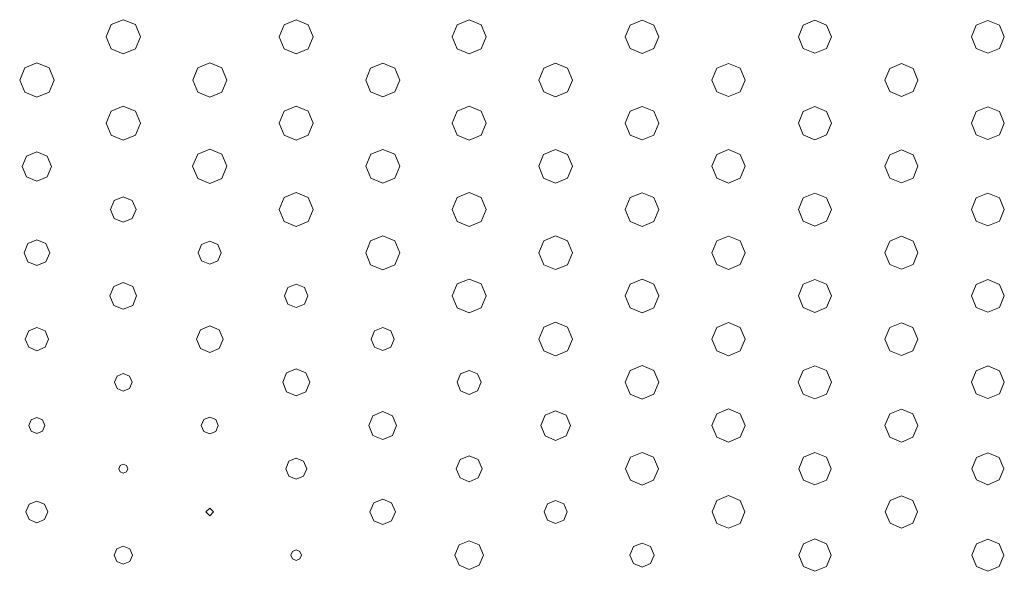
# Model space of a CAD drawing. Extents: x 0 to 36, y 0 to 24.
# Drawn here: x 15.7 to 18, y 20 to 21.3 of the extents above; entities that cross this region are included whole.
import ezdxf

# ---------------------------------------------------------------- set-up
doc = ezdxf.new("R2010")
doc.units = 0
doc.header["$MEASUREMENT"] = 0

msp = doc.modelspace()

# ---------------------------------------------------------------- linework, layer by layer
at = {"color": 5, "linetype": 'Continuous', "lineweight": 0}
for p, q in [((15.9536, 21.3001), (15.9254, 21.2885)), ((15.9819, 21.2885), (15.9536, 21.3001)), ((16.3571, 21.2997), (16.3292, 21.2882)), ((16.3851, 21.2882), (16.3571, 21.2997)), ((16.7606, 21.2996), (16.7326, 21.2881)), ((16.7883, 21.2881), (16.7606, 21.2996)), ((17.164, 21.2992), (17.1363, 21.2876)), ((17.1915, 21.2876), (17.164, 21.2992)), ((17.5674, 21.2986), (17.5401, 21.2874)), ((17.5946, 21.2874), (17.5674, 21.2986)), ((17.9708, 21.2983), (17.9436, 21.2872)), ((17.9979, 21.2872), (17.9708, 21.2983)), ((15.9254, 21.2885), (15.9138, 21.2601)), ((15.9938, 21.2601), (15.9819, 21.2885)), ((16.3292, 21.2882), (16.3175, 21.2601)), ((16.3968, 21.2601), (16.3851, 21.2882)), ((16.7326, 21.2881), (16.7211, 21.2601)), ((16.8, 21.2601), (16.7883, 21.2881)), ((17.1363, 21.2876), (17.1249, 21.2601)), ((17.2029, 21.2601), (17.1915, 21.2876)), ((17.5401, 21.2874), (17.5289, 21.2601)), ((17.606, 21.2601), (17.5946, 21.2874)), ((17.9436, 21.2872), (17.9324, 21.2601)), ((18.0092, 21.2601), (17.9979, 21.2872)), ((15.9138, 21.2601), (15.9254, 21.2318)), ((15.9819, 21.2318), (15.9938, 21.2601)), ((16.3175, 21.2601), (16.3292, 21.2321)), ((16.3851, 21.2321), (16.3968, 21.2601)), ((16.7211, 21.2601), (16.7326, 21.2321)), ((16.7883, 21.2321), (16.8, 21.2601)), ((17.1249, 21.2601), (17.1363, 21.2325)), ((17.1915, 21.2325), (17.2029, 21.2601)), ((17.5289, 21.2601), (17.5401, 21.2329)), ((17.5946, 21.2329), (17.606, 21.2601)), ((17.9324, 21.2601), (17.9436, 21.2329)), ((17.9979, 21.2329), (18.0092, 21.2601)), ((15.9254, 21.2318), (15.9536, 21.22)), ((15.9536, 21.22), (15.9819, 21.2318)), ((16.3292, 21.2321), (16.3571, 21.2204)), ((16.3571, 21.2204), (16.3851, 21.2321)), ((16.7326, 21.2321), (16.7606, 21.2206)), ((16.7606, 21.2206), (16.7883, 21.2321)), ((17.1363, 21.2325), (17.164, 21.221)), ((17.164, 21.221), (17.1915, 21.2325)), ((17.5401, 21.2329), (17.5674, 21.2215)), ((17.5674, 21.2215), (17.5946, 21.2329)), ((17.9436, 21.2329), (17.9708, 21.2217)), ((17.9708, 21.2217), (17.9979, 21.2329)), ((15.7235, 21.1876), (15.7118, 21.1592)), ((15.7519, 21.1994), (15.7235, 21.1876)), ((15.7803, 21.1876), (15.7519, 21.1994)), ((15.7921, 21.1592), (15.7803, 21.1876)), ((16.1271, 21.1875), (16.1156, 21.1592)), ((16.1554, 21.199), (16.1271, 21.1875)), ((16.1836, 21.1875), (16.1554, 21.199)), ((16.1954, 21.1592), (16.1836, 21.1875)), ((16.5307, 21.1872), (16.5192, 21.1592)), ((16.5589, 21.1988), (16.5307, 21.1872)), ((16.5868, 21.1872), (16.5589, 21.1988)), ((16.5985, 21.1592), (16.5868, 21.1872)), ((16.9344, 21.1869), (16.9229, 21.1592)), ((16.9622, 21.1985), (16.9344, 21.1869)), ((16.99, 21.1869), (16.9622, 21.1985)), ((17.0015, 21.1592), (16.99, 21.1869)), ((17.3382, 21.1867), (17.3269, 21.1592)), ((17.3657, 21.1979), (17.3382, 21.1867)), ((17.3929, 21.1867), (17.3657, 21.1979)), ((17.4043, 21.1592), (17.3929, 21.1867)), ((17.7419, 21.1864), (17.7307, 21.1592)), ((17.7692, 21.1976), (17.7419, 21.1864)), ((17.7962, 21.1864), (17.7692, 21.1976)), ((17.8075, 21.1592), (17.7962, 21.1864)), ((15.7118, 21.1592), (15.7235, 21.1308)), ((15.7803, 21.1308), (15.7921, 21.1592)), ((16.1156, 21.1592), (16.1271, 21.131)), ((16.1836, 21.131), (16.1954, 21.1592)), ((16.5192, 21.1592), (16.5307, 21.1312)), ((16.5868, 21.1312), (16.5985, 21.1592)), ((16.9229, 21.1592), (16.9344, 21.1314)), ((16.99, 21.1314), (17.0015, 21.1592)), ((17.3269, 21.1592), (17.3382, 21.1318)), ((17.3929, 21.1318), (17.4043, 21.1592)), ((17.7307, 21.1592), (17.7419, 21.1321)), ((17.7962, 21.1321), (17.8075, 21.1592)), ((15.7235, 21.1308), (15.7519, 21.119)), ((15.7519, 21.119), (15.7803, 21.1308)), ((16.1271, 21.131), (16.1554, 21.1193)), ((16.1554, 21.1193), (16.1836, 21.131)), ((16.5307, 21.1312), (16.5589, 21.1197)), ((16.5589, 21.1197), (16.5868, 21.1312)), ((16.9344, 21.1314), (16.9622, 21.12)), ((16.9622, 21.12), (16.99, 21.1314)), ((17.3382, 21.1318), (17.3657, 21.1204)), ((17.3657, 21.1204), (17.3929, 21.1318)), ((17.7419, 21.1321), (17.7692, 21.1208)), ((17.7692, 21.1208), (17.7962, 21.1321)), ((15.9536, 21.0983), (15.9254, 21.0867)), ((15.9819, 21.0867), (15.9536, 21.0983)), ((16.3571, 21.0981), (16.3289, 21.0864)), ((16.3851, 21.0864), (16.3571, 21.0981)), ((16.7606, 21.0979), (16.7325, 21.0862)), ((16.7885, 21.0862), (16.7606, 21.0979)), ((17.164, 21.0976), (17.1361, 21.0861)), ((17.1917, 21.0861), (17.164, 21.0976)), ((17.5674, 21.0971), (17.54, 21.0857)), ((17.5946, 21.0857), (17.5674, 21.0971)), ((17.9708, 21.0967), (17.9437, 21.0854)), ((17.9979, 21.0854), (17.9708, 21.0967)), ((15.9254, 21.0867), (15.9138, 21.0583)), ((15.9938, 21.0583), (15.9819, 21.0867)), ((16.3289, 21.0864), (16.3174, 21.0583)), ((16.3968, 21.0583), (16.3851, 21.0864)), ((16.7325, 21.0862), (16.721, 21.0583)), ((16.8001, 21.0583), (16.7885, 21.0862)), ((17.1361, 21.0861), (17.1247, 21.0583)), ((17.2032, 21.0583), (17.1917, 21.0861)), ((17.54, 21.0857), (17.5287, 21.0583)), ((17.606, 21.0583), (17.5946, 21.0857)), ((17.9437, 21.0854), (17.9325, 21.0583)), ((18.0092, 21.0583), (17.9979, 21.0854)), ((15.9138, 21.0583), (15.9254, 21.03)), ((15.9819, 21.03), (15.9938, 21.0583)), ((16.3174, 21.0583), (16.3289, 21.0303)), ((16.3851, 21.0303), (16.3968, 21.0583)), ((16.721, 21.0583), (16.7325, 21.0304)), ((16.7885, 21.0304), (16.8001, 21.0583)), ((17.1247, 21.0583), (17.1361, 21.0307)), ((17.1917, 21.0307), (17.2032, 21.0583)), ((17.5287, 21.0583), (17.54, 21.0311)), ((17.5946, 21.0311), (17.606, 21.0583)), ((17.9325, 21.0583), (17.9437, 21.0313)), ((17.9979, 21.0313), (18.0092, 21.0583)), ((15.9254, 21.03), (15.9536, 21.0183)), ((15.9536, 21.0183), (15.9819, 21.03)), ((16.3289, 21.0303), (16.3571, 21.0186)), ((16.3571, 21.0186), (16.3851, 21.0303)), ((16.7325, 21.0304), (16.7606, 21.0187)), ((16.7606, 21.0187), (16.7885, 21.0304)), ((17.1361, 21.0307), (17.164, 21.0192)), ((17.164, 21.0192), (17.1917, 21.0307)), ((17.54, 21.0311), (17.5674, 21.0197)), ((17.5674, 21.0197), (17.5946, 21.0311)), ((17.9437, 21.0313), (17.9708, 21.0201)), ((17.9708, 21.0201), (17.9979, 21.0313)), ((15.7276, 20.9817), (15.7178, 20.9575)), ((15.7519, 20.9917), (15.7276, 20.9817)), ((15.7761, 20.9817), (15.7519, 20.9917)), ((15.7862, 20.9575), (15.7761, 20.9817)), ((16.1271, 20.9858), (16.1154, 20.9576)), ((16.1554, 20.9974), (16.1271, 20.9858)), ((16.1836, 20.9858), (16.1554, 20.9974)), ((16.1954, 20.9576), (16.1836, 20.9858)), ((16.5308, 20.9856), (16.5193, 20.9576)), ((16.5589, 20.9971), (16.5308, 20.9856)), ((16.5868, 20.9856), (16.5589, 20.9971)), ((16.5985, 20.9576), (16.5868, 20.9856)), ((16.9343, 20.9854), (16.9228, 20.9576)), ((16.9622, 20.9969), (16.9343, 20.9854)), ((16.9901, 20.9854), (16.9622, 20.9969)), ((17.0018, 20.9576), (16.9901, 20.9854)), ((17.3381, 20.9851), (17.3267, 20.9576)), ((17.3657, 20.9965), (17.3381, 20.9851)), ((17.3932, 20.9851), (17.3657, 20.9965)), ((17.4047, 20.9576), (17.3932, 20.9851)), ((17.7418, 20.9847), (17.7306, 20.9576)), ((17.7692, 20.996), (17.7418, 20.9847)), ((17.7962, 20.9847), (17.7692, 20.996)), ((17.8075, 20.9576), (17.7962, 20.9847)), ((15.7178, 20.9575), (15.7276, 20.9333)), ((15.7761, 20.9333), (15.7862, 20.9575)), ((16.1154, 20.9576), (16.1271, 20.9293)), ((16.1836, 20.9293), (16.1954, 20.9576)), ((16.5193, 20.9576), (16.5308, 20.9296)), ((16.5868, 20.9296), (16.5985, 20.9576)), ((16.9228, 20.9576), (16.9343, 20.9296)), ((16.9901, 20.9296), (17.0018, 20.9576)), ((17.3267, 20.9576), (17.3381, 20.9299)), ((17.3932, 20.9299), (17.4047, 20.9576)), ((17.7306, 20.9576), (17.7418, 20.9303)), ((17.7962, 20.9303), (17.8075, 20.9576)), ((15.7276, 20.9333), (15.7519, 20.9232)), ((15.7519, 20.9232), (15.7761, 20.9333)), ((16.5308, 20.9296), (16.5589, 20.9179)), ((16.5589, 20.9179), (16.5868, 20.9296)), ((16.9343, 20.9296), (16.9622, 20.9181)), ((16.9622, 20.9181), (16.9901, 20.9296)), ((17.3381, 20.9299), (17.3657, 20.9185)), ((17.3657, 20.9185), (17.3932, 20.9299)), ((17.7418, 20.9303), (17.7692, 20.919)), ((17.7692, 20.919), (17.7962, 20.9303)), ((16.1271, 20.9293), (16.1554, 20.9176)), ((16.1554, 20.9176), (16.1836, 20.9293)), ((15.9536, 20.8863), (15.9326, 20.8776)), ((15.9746, 20.8776), (15.9536, 20.8863)), ((16.3289, 20.8847), (16.3174, 20.8567)), ((16.3571, 20.8964), (16.3289, 20.8847)), ((16.3851, 20.8847), (16.3571, 20.8964)), ((16.3968, 20.8567), (16.3851, 20.8847)), ((16.7325, 20.8846), (16.721, 20.8567)), ((16.7606, 20.8963), (16.7325, 20.8846)), ((16.7885, 20.8846), (16.7606, 20.8963)), ((16.8001, 20.8567), (16.7885, 20.8846)), ((17.1361, 20.8844), (17.1247, 20.8567)), ((17.164, 20.8958), (17.1361, 20.8844)), ((17.1917, 20.8844), (17.164, 20.8958)), ((17.2033, 20.8567), (17.1917, 20.8844)), ((17.54, 20.8839), (17.5287, 20.8567)), ((17.5674, 20.8951), (17.54, 20.8839)), ((17.5946, 20.8839), (17.5674, 20.8951)), ((17.606, 20.8567), (17.5946, 20.8839)), ((17.9437, 20.8838), (17.9325, 20.8567)), ((17.9708, 20.8949), (17.9437, 20.8838)), ((17.9979, 20.8838), (17.9708, 20.8949)), ((18.0092, 20.8567), (17.9979, 20.8838)), ((15.9326, 20.8776), (15.9239, 20.8567)), ((15.9833, 20.8567), (15.9746, 20.8776)), ((15.9239, 20.8567), (15.9326, 20.8357)), ((15.9746, 20.8357), (15.9833, 20.8567)), ((16.3174, 20.8567), (16.3289, 20.8286)), ((16.3851, 20.8286), (16.3968, 20.8567)), ((16.721, 20.8567), (16.7325, 20.8286)), ((16.7885, 20.8286), (16.8001, 20.8567)), ((17.1247, 20.8567), (17.1361, 20.8289)), ((17.1917, 20.8289), (17.2033, 20.8567)), ((17.5287, 20.8567), (17.54, 20.8293)), ((17.5946, 20.8293), (17.606, 20.8567)), ((17.9325, 20.8567), (17.9437, 20.8296)), ((17.9979, 20.8296), (18.0092, 20.8567)), ((15.9326, 20.8357), (15.9536, 20.8269)), ((15.9536, 20.8269), (15.9746, 20.8357)), ((16.3289, 20.8286), (16.3571, 20.8169)), ((16.3571, 20.8169), (16.3851, 20.8286)), ((16.7325, 20.8286), (16.7606, 20.8171)), ((16.7606, 20.8171), (16.7885, 20.8286)), ((17.1361, 20.8289), (17.164, 20.8174)), ((17.164, 20.8174), (17.1917, 20.8289)), ((17.54, 20.8293), (17.5674, 20.8179)), ((17.5674, 20.8179), (17.5946, 20.8293)), ((17.9437, 20.8296), (17.9708, 20.8183)), ((17.9708, 20.8183), (17.9979, 20.8296)), ((16.5589, 20.7954), (16.5307, 20.7838)), ((16.5869, 20.7838), (16.5589, 20.7954)), ((16.9622, 20.7951), (16.9344, 20.7836)), ((16.99, 20.7836), (16.9622, 20.7951)), ((17.3657, 20.7947), (17.3382, 20.7833)), ((17.3931, 20.7833), (17.3657, 20.7947)), ((17.7692, 20.7942), (17.7419, 20.7829)), ((17.7962, 20.7829), (17.7692, 20.7942)), ((15.7307, 20.7771), (15.7219, 20.7557)), ((15.7519, 20.7857), (15.7307, 20.7771)), ((15.7731, 20.7771), (15.7519, 20.7857)), ((15.7819, 20.7557), (15.7731, 20.7771)), ((16.1364, 20.7747), (16.1286, 20.7557)), ((16.1554, 20.7825), (16.1364, 20.7747)), ((16.1743, 20.7747), (16.1554, 20.7825)), ((16.1821, 20.7557), (16.1743, 20.7747)), ((16.5307, 20.7838), (16.5192, 20.7557)), ((16.5986, 20.7557), (16.5869, 20.7838)), ((16.9344, 20.7836), (16.9229, 20.7557)), ((17.0015, 20.7557), (16.99, 20.7836)), ((17.3382, 20.7833), (17.3268, 20.7557)), ((17.4046, 20.7557), (17.3931, 20.7833)), ((17.7419, 20.7829), (17.7307, 20.7557)), ((17.8075, 20.7557), (17.7962, 20.7829)), ((15.7219, 20.7557), (15.7307, 20.7346)), ((15.7731, 20.7346), (15.7819, 20.7557)), ((16.1286, 20.7557), (16.1364, 20.7368)), ((16.1743, 20.7368), (16.1821, 20.7557)), ((16.5192, 20.7557), (16.5307, 20.7276)), ((16.5869, 20.7276), (16.5986, 20.7557)), ((16.9229, 20.7557), (16.9344, 20.7279)), ((16.99, 20.7279), (17.0015, 20.7557)), ((17.3268, 20.7557), (17.3382, 20.7283)), ((17.3931, 20.7283), (17.4046, 20.7557)), ((17.7307, 20.7557), (17.7419, 20.7286)), ((17.7962, 20.7286), (17.8075, 20.7557)), ((15.7307, 20.7346), (15.7519, 20.7258)), ((15.7519, 20.7258), (15.7731, 20.7346)), ((16.1364, 20.7368), (16.1554, 20.729)), ((16.1554, 20.729), (16.1743, 20.7368)), ((16.5307, 20.7276), (16.5589, 20.716)), ((16.5589, 20.716), (16.5869, 20.7276)), ((16.9344, 20.7279), (16.9622, 20.7165)), ((16.9622, 20.7165), (16.99, 20.7279)), ((17.3382, 20.7283), (17.3657, 20.7169)), ((17.3657, 20.7169), (17.3931, 20.7283)), ((17.7419, 20.7286), (17.7692, 20.7174)), ((17.7692, 20.7174), (17.7962, 20.7286)), ((15.9317, 20.6768), (15.9225, 20.655)), ((15.9536, 20.686), (15.9317, 20.6768)), ((15.9756, 20.6768), (15.9536, 20.686)), ((15.9847, 20.655), (15.9756, 20.6768)), ((16.3571, 20.6822), (16.3376, 20.6743)), ((16.3765, 20.6743), (16.3571, 20.6822)), ((16.7326, 20.6829), (16.7211, 20.655)), ((16.7606, 20.6944), (16.7326, 20.6829)), ((16.7883, 20.6829), (16.7606, 20.6944)), ((16.8, 20.655), (16.7883, 20.6829)), ((17.1363, 20.6825), (17.1249, 20.655)), ((17.164, 20.6939), (17.1363, 20.6825)), ((17.1915, 20.6825), (17.164, 20.6939)), ((17.2029, 20.655), (17.1915, 20.6825)), ((17.54, 20.6822), (17.5287, 20.655)), ((17.5674, 20.6935), (17.54, 20.6822)), ((17.5946, 20.6822), (17.5674, 20.6935)), ((17.606, 20.655), (17.5946, 20.6822)), ((17.9437, 20.6819), (17.9326, 20.655)), ((17.9708, 20.6931), (17.9437, 20.6819)), ((17.9978, 20.6819), (17.9708, 20.6931)), ((18.0089, 20.655), (17.9978, 20.6819)), ((15.9225, 20.655), (15.9317, 20.6329)), ((15.9756, 20.6329), (15.9847, 20.655)), ((16.3376, 20.6743), (16.3297, 20.655)), ((16.3297, 20.655), (16.3376, 20.6356)), ((16.3844, 20.655), (16.3765, 20.6743)), ((16.3765, 20.6356), (16.3844, 20.655)), ((16.7211, 20.655), (16.7326, 20.6271)), ((16.7883, 20.6271), (16.8, 20.655)), ((17.1249, 20.655), (17.1363, 20.6274)), ((17.1915, 20.6274), (17.2029, 20.655)), ((17.5287, 20.655), (17.54, 20.6276)), ((17.5946, 20.6276), (17.606, 20.655)), ((17.9326, 20.655), (17.9437, 20.6279)), ((17.9978, 20.6279), (18.0089, 20.655)), ((15.9317, 20.6329), (15.9536, 20.6238)), ((15.9536, 20.6238), (15.9756, 20.6329)), ((16.3376, 20.6356), (16.3571, 20.6275)), ((16.3571, 20.6275), (16.3765, 20.6356)), ((16.7326, 20.6271), (16.7606, 20.6154)), ((16.7606, 20.6154), (16.7883, 20.6271)), ((17.1363, 20.6274), (17.164, 20.6158)), ((17.164, 20.6158), (17.1915, 20.6274)), ((17.54, 20.6276), (17.5674, 20.6163)), ((17.5674, 20.6163), (17.5946, 20.6276)), ((17.9437, 20.6279), (17.9708, 20.6167)), ((17.9708, 20.6167), (17.9978, 20.6279)), ((16.1554, 20.585), (16.1333, 20.576)), ((16.1774, 20.576), (16.1554, 20.585)), ((16.9622, 20.5933), (16.9344, 20.5818)), ((16.99, 20.5818), (16.9622, 20.5933)), ((17.3657, 20.5928), (17.3382, 20.5814)), ((17.3929, 20.5814), (17.3657, 20.5928)), ((17.7692, 20.5922), (17.7421, 20.5811)), ((17.7961, 20.5811), (17.7692, 20.5922)), ((15.7328, 20.5732), (15.7249, 20.554)), ((15.7519, 20.5812), (15.7328, 20.5732)), ((15.7711, 20.5732), (15.7519, 20.5812)), ((15.779, 20.554), (15.7711, 20.5732)), ((16.1333, 20.576), (16.1242, 20.554)), ((16.1865, 20.554), (16.1774, 20.576)), ((16.5397, 20.5731), (16.5319, 20.554)), ((16.5589, 20.581), (16.5397, 20.5731)), ((16.5779, 20.5731), (16.5589, 20.581)), ((16.5858, 20.554), (16.5779, 20.5731)), ((16.9344, 20.5818), (16.9231, 20.554)), ((17.0015, 20.554), (16.99, 20.5818)), ((17.3382, 20.5814), (17.3269, 20.554)), ((17.4043, 20.554), (17.3929, 20.5814)), ((17.7421, 20.5811), (17.7308, 20.554)), ((17.8074, 20.554), (17.7961, 20.5811)), ((15.7249, 20.554), (15.7328, 20.5349)), ((15.7711, 20.5349), (15.779, 20.554)), ((16.1242, 20.554), (16.1333, 20.5319)), ((16.1774, 20.5319), (16.1865, 20.554)), ((16.5319, 20.554), (16.5397, 20.535)), ((16.5779, 20.535), (16.5858, 20.554)), ((16.9231, 20.554), (16.9344, 20.5263)), ((16.99, 20.5263), (17.0015, 20.554)), ((17.3269, 20.554), (17.3382, 20.5265)), ((17.3929, 20.5265), (17.4043, 20.554)), ((17.7308, 20.554), (17.7421, 20.5269)), ((17.7961, 20.5269), (17.8074, 20.554)), ((15.7328, 20.5349), (15.7519, 20.5268)), ((15.7519, 20.5268), (15.7711, 20.5349)), ((16.1333, 20.5319), (16.1554, 20.5228)), ((16.1554, 20.5228), (16.1774, 20.5319)), ((16.5397, 20.535), (16.5589, 20.5271)), ((16.5589, 20.5271), (16.5779, 20.535)), ((16.9344, 20.5263), (16.9622, 20.5147)), ((16.9622, 20.5147), (16.99, 20.5263)), ((17.3382, 20.5265), (17.3657, 20.5151)), ((17.3657, 20.5151), (17.3929, 20.5265)), ((17.7421, 20.5269), (17.7692, 20.5157)), ((17.7692, 20.5157), (17.7961, 20.5269)), ((15.9536, 20.4737), (15.939, 20.4678)), ((15.9682, 20.4678), (15.9536, 20.4737)), ((16.3347, 20.4756), (16.3254, 20.4531)), ((16.3571, 20.4849), (16.3347, 20.4756)), ((16.3794, 20.4756), (16.3571, 20.4849)), ((16.3887, 20.4531), (16.3794, 20.4756)), ((16.7407, 20.4729), (16.7325, 20.4531)), ((16.7606, 20.4811), (16.7407, 20.4729)), ((16.7803, 20.4729), (16.7606, 20.4811)), ((16.7886, 20.4531), (16.7803, 20.4729)), ((17.1361, 20.481), (17.1246, 20.4532)), ((17.164, 20.4925), (17.1361, 20.481)), ((17.1917, 20.481), (17.164, 20.4925)), ((17.2033, 20.4532), (17.1917, 20.481)), ((17.5399, 20.4807), (17.5285, 20.4532)), ((17.5674, 20.4919), (17.5399, 20.4807)), ((17.5947, 20.4807), (17.5674, 20.4919)), ((17.6061, 20.4532), (17.5947, 20.4807)), ((17.9437, 20.4801), (17.9325, 20.4532)), ((17.9708, 20.4914), (17.9437, 20.4801)), ((17.9978, 20.4801), (17.9708, 20.4914)), ((18.0092, 20.4532), (17.9978, 20.4801)), ((15.939, 20.4678), (15.9329, 20.4531)), ((15.9329, 20.4531), (15.939, 20.4385)), ((15.9743, 20.4531), (15.9682, 20.4678)), ((15.9682, 20.4385), (15.9743, 20.4531)), ((16.3254, 20.4531), (16.3347, 20.4307)), ((16.3794, 20.4307), (16.3887, 20.4531)), ((16.7325, 20.4531), (16.7407, 20.4333)), ((16.7803, 20.4333), (16.7886, 20.4531)), ((17.1246, 20.4532), (17.1361, 20.4254)), ((17.1917, 20.4254), (17.2033, 20.4532)), ((17.5285, 20.4532), (17.5399, 20.4257)), ((17.5947, 20.4257), (17.6061, 20.4532)), ((17.9325, 20.4532), (17.9437, 20.4261)), ((17.9978, 20.4261), (18.0092, 20.4532)), ((15.939, 20.4385), (15.9536, 20.4324)), ((15.9536, 20.4324), (15.9682, 20.4385)), ((16.3347, 20.4307), (16.3571, 20.4215)), ((16.3571, 20.4215), (16.3794, 20.4307)), ((16.7407, 20.4333), (16.7606, 20.425)), ((16.7606, 20.425), (16.7803, 20.4333)), ((17.1361, 20.4254), (17.164, 20.4139)), ((17.164, 20.4139), (17.1917, 20.4254)), ((17.5399, 20.4257), (17.5674, 20.4143)), ((17.5674, 20.4143), (17.5947, 20.4257)), ((17.9437, 20.4261), (17.9708, 20.415)), ((17.9708, 20.415), (17.9978, 20.4261)), ((16.5589, 20.3846), (16.536, 20.3751)), ((16.5817, 20.3751), (16.5589, 20.3846)), ((16.9622, 20.3867), (16.9378, 20.3767)), ((16.9867, 20.3767), (16.9622, 20.3867)), ((17.3382, 20.3796), (17.3268, 20.3522)), ((17.3657, 20.391), (17.3382, 20.3796)), ((17.3931, 20.3796), (17.3657, 20.391)), ((17.4046, 20.3522), (17.3931, 20.3796)), ((17.7419, 20.3793), (17.7307, 20.3522)), ((17.7692, 20.3906), (17.7419, 20.3793)), ((17.7961, 20.3793), (17.7692, 20.3906)), ((17.8074, 20.3522), (17.7961, 20.3793)), ((15.7386, 20.3656), (15.7331, 20.3522)), ((15.7519, 20.371), (15.7386, 20.3656)), ((15.7653, 20.3656), (15.7519, 20.371)), ((15.7708, 20.3522), (15.7653, 20.3656)), ((16.1414, 20.3661), (16.1356, 20.3522)), ((16.1554, 20.3719), (16.1414, 20.3661)), ((16.1693, 20.3661), (16.1554, 20.3719)), ((16.1751, 20.3522), (16.1693, 20.3661)), ((16.536, 20.3751), (16.5265, 20.3522)), ((16.5911, 20.3522), (16.5817, 20.3751)), ((16.9378, 20.3767), (16.9278, 20.3522)), ((16.9968, 20.3522), (16.9867, 20.3767)), ((15.7331, 20.3522), (15.7386, 20.3389)), ((15.7386, 20.3389), (15.7519, 20.3333)), ((15.7519, 20.3333), (15.7653, 20.3389)), ((15.7653, 20.3389), (15.7708, 20.3522)), ((16.1356, 20.3522), (16.1414, 20.3383)), ((16.1414, 20.3383), (16.1554, 20.3325)), ((16.1554, 20.3325), (16.1693, 20.3383)), ((16.1693, 20.3383), (16.1751, 20.3522)), ((16.5265, 20.3522), (16.536, 20.3293)), ((16.5817, 20.3293), (16.5911, 20.3522)), ((16.9278, 20.3522), (16.9378, 20.3278)), ((16.9867, 20.3278), (16.9968, 20.3522)), ((17.3268, 20.3522), (17.3382, 20.3249)), ((17.3931, 20.3249), (17.4046, 20.3522)), ((17.7307, 20.3522), (17.7419, 20.3251)), ((17.7961, 20.3251), (17.8074, 20.3522)), ((16.536, 20.3293), (16.5589, 20.3199)), ((16.5589, 20.3199), (16.5817, 20.3293)), ((16.9378, 20.3278), (16.9622, 20.3176)), ((16.9622, 20.3176), (16.9867, 20.3278)), ((17.3382, 20.3249), (17.3657, 20.3135)), ((17.3657, 20.3135), (17.3931, 20.3249)), ((17.7419, 20.3251), (17.7692, 20.3137)), ((17.7692, 20.3137), (17.7961, 20.3251)), ((17.164, 20.2896), (17.1369, 20.2785)), ((17.191, 20.2785), (17.164, 20.2896)), ((17.5674, 20.289), (17.5407, 20.2781)), ((17.594, 20.2781), (17.5674, 20.289)), ((17.9708, 20.2888), (17.9443, 20.2778)), ((17.9972, 20.2778), (17.9708, 20.2888)), ((16.3397, 20.2686), (16.3326, 20.2512)), ((16.3571, 20.2757), (16.3397, 20.2686)), ((16.3743, 20.2686), (16.3571, 20.2757)), ((16.3814, 20.2512), (16.3743, 20.2686)), ((16.7392, 20.2726), (16.7304, 20.2512)), ((16.7606, 20.2815), (16.7392, 20.2726)), ((16.7818, 20.2726), (16.7606, 20.2815)), ((16.7907, 20.2512), (16.7818, 20.2726)), ((17.1369, 20.2785), (17.1257, 20.2514)), ((17.2022, 20.2514), (17.191, 20.2785)), ((17.5407, 20.2781), (17.5297, 20.2514)), ((17.605, 20.2514), (17.594, 20.2781)), ((17.9443, 20.2778), (17.9333, 20.2514)), ((18.0082, 20.2514), (17.9972, 20.2778)), ((15.9463, 20.2588), (15.9432, 20.2512)), ((15.9432, 20.2512), (15.9463, 20.2439)), ((15.9536, 20.2618), (15.9463, 20.2588)), ((15.9463, 20.2439), (15.9536, 20.2408)), ((15.9611, 20.2588), (15.9536, 20.2618)), ((15.9536, 20.2408), (15.9611, 20.2439)), ((15.9643, 20.2512), (15.9611, 20.2588)), ((15.9611, 20.2439), (15.9643, 20.2512)), ((16.3326, 20.2512), (16.3397, 20.2342)), ((16.3743, 20.2342), (16.3814, 20.2512)), ((16.7304, 20.2512), (16.7392, 20.23)), ((16.7818, 20.23), (16.7907, 20.2512)), ((17.1257, 20.2514), (17.1369, 20.2243)), ((17.191, 20.2243), (17.2022, 20.2514)), ((17.5297, 20.2514), (17.5407, 20.2247)), ((17.594, 20.2247), (17.605, 20.2514)), ((17.9333, 20.2514), (17.9443, 20.225)), ((17.9972, 20.225), (18.0082, 20.2514)), ((16.3397, 20.2342), (16.3571, 20.2269)), ((16.3571, 20.2269), (16.3743, 20.2342)), ((16.7392, 20.23), (16.7606, 20.2211)), ((16.7606, 20.2211), (16.7818, 20.23)), ((17.1369, 20.2243), (17.164, 20.2131)), ((17.164, 20.2131), (17.191, 20.2243)), ((17.5407, 20.2247), (17.5674, 20.2136)), ((17.5674, 20.2136), (17.594, 20.2247)), ((17.9443, 20.225), (17.9708, 20.2139)), ((17.9708, 20.2139), (17.9972, 20.225)), ((15.7519, 20.1758), (15.734, 20.1683)), ((15.7699, 20.1683), (15.7519, 20.1758)), ((16.5378, 20.1714), (16.529, 20.1503)), ((16.5589, 20.1801), (16.5378, 20.1714)), ((16.5797, 20.1714), (16.5589, 20.1801)), ((16.5885, 20.1503), (16.5797, 20.1714)), ((16.9622, 20.1774), (16.9432, 20.1694)), ((16.9813, 20.1694), (16.9622, 20.1774)), ((17.3386, 20.1775), (17.3274, 20.1504)), ((17.3657, 20.1887), (17.3386, 20.1775)), ((17.3926, 20.1775), (17.3657, 20.1887)), ((17.4039, 20.1504), (17.3926, 20.1775)), ((17.7425, 20.1771), (17.7314, 20.1504)), ((17.7692, 20.1881), (17.7425, 20.1771)), ((17.7957, 20.1771), (17.7692, 20.1881)), ((17.8067, 20.1504), (17.7957, 20.1771)), ((15.734, 20.1683), (15.7265, 20.1503)), ((15.7265, 20.1503), (15.734, 20.1325)), ((15.7774, 20.1503), (15.7699, 20.1683)), ((15.7699, 20.1325), (15.7774, 20.1503)), ((16.1554, 20.1593), (16.1465, 20.1503)), ((16.1465, 20.1503), (16.1554, 20.1415)), ((16.1642, 20.1503), (16.1554, 20.1593)), ((16.1554, 20.1415), (16.1642, 20.1503)), ((16.529, 20.1503), (16.5378, 20.1294)), ((16.5797, 20.1294), (16.5885, 20.1503)), ((16.9432, 20.1694), (16.9353, 20.1503)), ((16.9353, 20.1503), (16.9432, 20.1312)), ((16.9892, 20.1503), (16.9813, 20.1694)), ((16.9813, 20.1312), (16.9892, 20.1503)), ((17.3274, 20.1504), (17.3386, 20.1235)), ((17.3926, 20.1235), (17.4039, 20.1504)), ((17.7314, 20.1504), (17.7425, 20.1238)), ((17.7957, 20.1238), (17.8067, 20.1504)), ((15.734, 20.1325), (15.7519, 20.125)), ((15.7519, 20.125), (15.7699, 20.1325)), ((16.5378, 20.1294), (16.5589, 20.1208)), ((16.5589, 20.1208), (16.5797, 20.1294)), ((16.9432, 20.1312), (16.9622, 20.1235)), ((16.9622, 20.1235), (16.9813, 20.1312)), ((17.3386, 20.1235), (17.3657, 20.1122)), ((17.3657, 20.1122), (17.3926, 20.1235)), ((17.7425, 20.1238), (17.7692, 20.1128)), ((17.7692, 20.1128), (17.7957, 20.1238)), ((16.7606, 20.0828), (16.7369, 20.0732)), ((16.784, 20.0732), (16.7606, 20.0828)), ((17.5674, 20.0874), (17.5407, 20.0763)), ((17.594, 20.0763), (17.5674, 20.0874)), ((17.9708, 20.0869), (17.9443, 20.076)), ((17.9972, 20.076), (17.9708, 20.0869)), ((15.9386, 20.0646), (15.9324, 20.0496)), ((15.9536, 20.0707), (15.9386, 20.0646)), ((15.9686, 20.0646), (15.9536, 20.0707)), ((15.9749, 20.0496), (15.9686, 20.0646)), ((16.3483, 20.0582), (16.3447, 20.0496)), ((16.3571, 20.0618), (16.3483, 20.0582)), ((16.3658, 20.0582), (16.3571, 20.0618)), ((16.3694, 20.0496), (16.3658, 20.0582)), ((16.7369, 20.0732), (16.7272, 20.0496)), ((16.7938, 20.0496), (16.784, 20.0732)), ((17.144, 20.0694), (17.1358, 20.0496)), ((17.164, 20.0778), (17.144, 20.0694)), ((17.1839, 20.0694), (17.164, 20.0778)), ((17.1922, 20.0496), (17.1839, 20.0694)), ((17.5407, 20.0763), (17.5296, 20.0496)), ((17.6051, 20.0496), (17.594, 20.0763)), ((17.9443, 20.076), (17.9333, 20.0496)), ((18.0082, 20.0496), (17.9972, 20.076)), ((15.9324, 20.0496), (15.9386, 20.0344)), ((15.9386, 20.0344), (15.9536, 20.0282)), ((15.9536, 20.0282), (15.9686, 20.0344)), ((15.9686, 20.0344), (15.9749, 20.0496)), ((16.3447, 20.0496), (16.3483, 20.0408)), ((16.3483, 20.0408), (16.3571, 20.0372)), ((16.3571, 20.0372), (16.3658, 20.0408)), ((16.3658, 20.0408), (16.3694, 20.0496)), ((16.7272, 20.0496), (16.7369, 20.026)), ((16.784, 20.026), (16.7938, 20.0496)), ((17.1358, 20.0496), (17.144, 20.0296)), ((17.1839, 20.0296), (17.1922, 20.0496)), ((17.5296, 20.0496), (17.5407, 20.0228)), ((17.594, 20.0228), (17.6051, 20.0496)), ((17.9333, 20.0496), (17.9443, 20.0231)), ((17.9972, 20.0231), (18.0082, 20.0496)), ((16.7369, 20.026), (16.7606, 20.0161)), ((16.7606, 20.0161), (16.784, 20.026)), ((17.144, 20.0296), (17.164, 20.0214)), ((17.164, 20.0214), (17.1839, 20.0296)), ((17.5407, 20.0228), (17.5674, 20.0117)), ((17.5674, 20.0117), (17.594, 20.0228)), ((17.9443, 20.0231), (17.9708, 20.0122)), ((17.9708, 20.0122), (17.9972, 20.0231))]:
    msp.add_line(p, q, dxfattribs=at)

doc.saveas('drawing.dxf')
